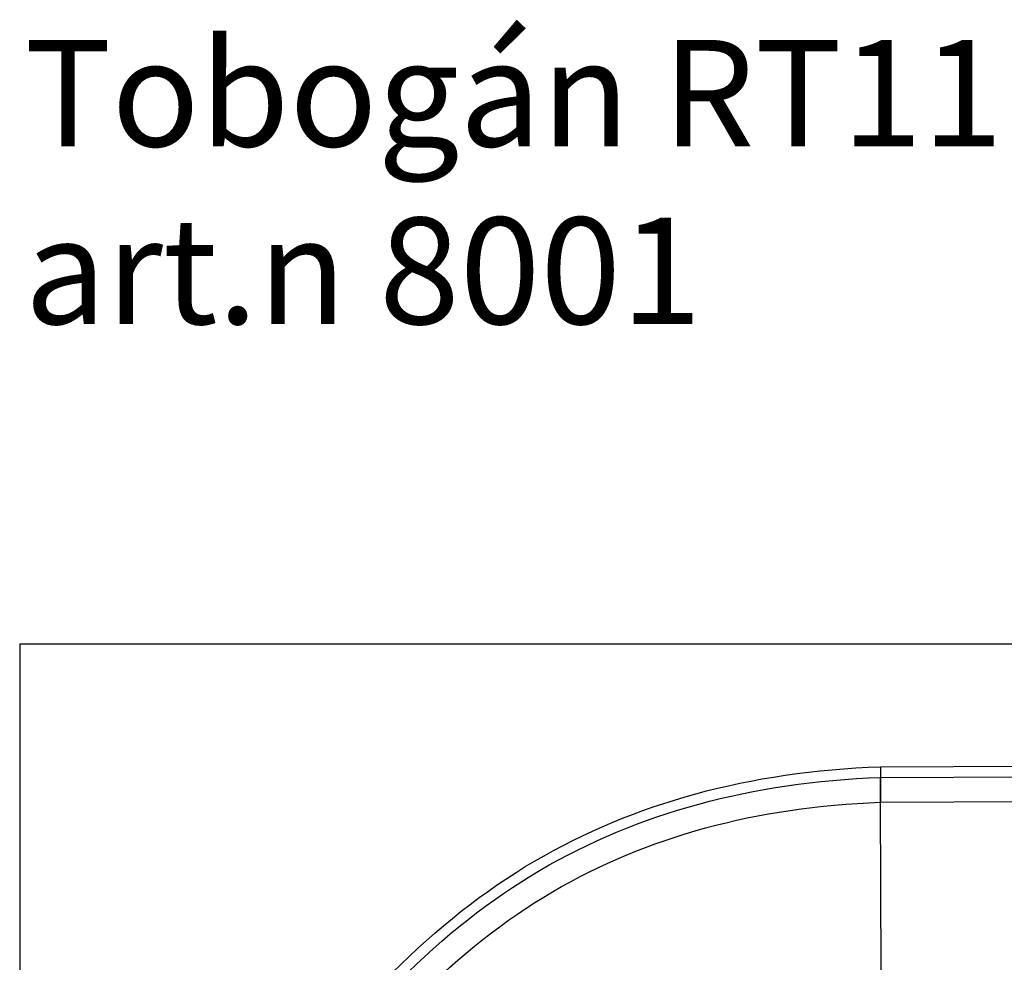
# Model space of a CAD drawing. Units: millimetres. Extents: x 1.7 to 13.4, y 0.9 to 7.
# Drawn here: x 1.7 to 4.5, y 4.4 to 7 of the extents above; entities that cross this region are included whole.
import ezdxf

# ---------------------------------------------------------------- set-up
doc = ezdxf.new("R2010")
doc.units = ezdxf.units.MM
doc.linetypes.add('ACAD_ISO02W100', pattern=[15, 12, -3])
doc.layers.add('area de seguridad', color=210, linetype='ACAD_ISO02W100', lineweight=9)
doc.layers.add('SUP-VIS', color=7, linetype='Continuous', lineweight=25)
doc.styles.get("Standard").update_dxf_attribs({"font": 'arial.ttf'})

msp = doc.modelspace()

# ---------------------------------------------------------------- linework, layer by layer
msp.add_lwpolyline([(1.7383, 5.2517), (1.7383, 0.8517), (6.2383, 0.8517), (6.2383, 5.2517), (1.7383, 5.2517)])
at = {"layer": 'SUP-VIS'}
for p, q in [((4.1626, 4.907), (5.1392, 4.9115)), ((4.1626, 4.907), (4.1628, 4.877)), ((4.1628, 4.877), (5.1395, 4.8815)), ((4.1628, 4.877), (4.1631, 4.807)), ((4.1631, 4.807), (4.1628, 4.877)), ((4.1631, 4.807), (5.1035, 4.8114)), ((4.1653, 4.332), (4.1631, 4.807)), ((4.1631, 4.807), (4.1631, 4.807))]:
    msp.add_line(p, q, dxfattribs=at)
for points in [[(2.2217, 2.948), (2.2316, 3.3166), (2.3172, 3.642), (2.6396, 4.2064), (2.9081, 4.4774), (3.4696, 4.8051), (3.7941, 4.8936), (4.1626, 4.907)], [(2.2517, 2.9481), (2.2615, 3.3111), (2.3457, 3.6315), (2.6632, 4.1872), (2.9276, 4.4541), (3.4804, 4.7766), (3.8, 4.8638), (4.1628, 4.877)], [(2.3217, 2.9485), (2.3311, 3.2982), (2.4123, 3.6069), (2.7182, 4.1423), (2.9729, 4.3995), (3.5056, 4.7103), (3.8135, 4.7943), (4.1631, 4.807)]]:
    msp.add_open_spline(points, degree=3, knots=[0, 0, 0, 0, 0.333333, 0.333333, 0.666667, 0.666667, 1, 1, 1, 1], dxfattribs=at)

# ---------------------------------------------------------------- texts
at = {"layer": 'area de seguridad', "insert": (1.752, 6.9534), "char_height": 0.3, "attachment_point": 1}
msp.add_mtext_dynamic_manual_height_columns('{\\C3;Tobogán RT11^Jart.n 8001}', width=8.702283, gutter_width=12.5, heights=[0], dxfattribs=at)

doc.saveas('drawing.dxf')
